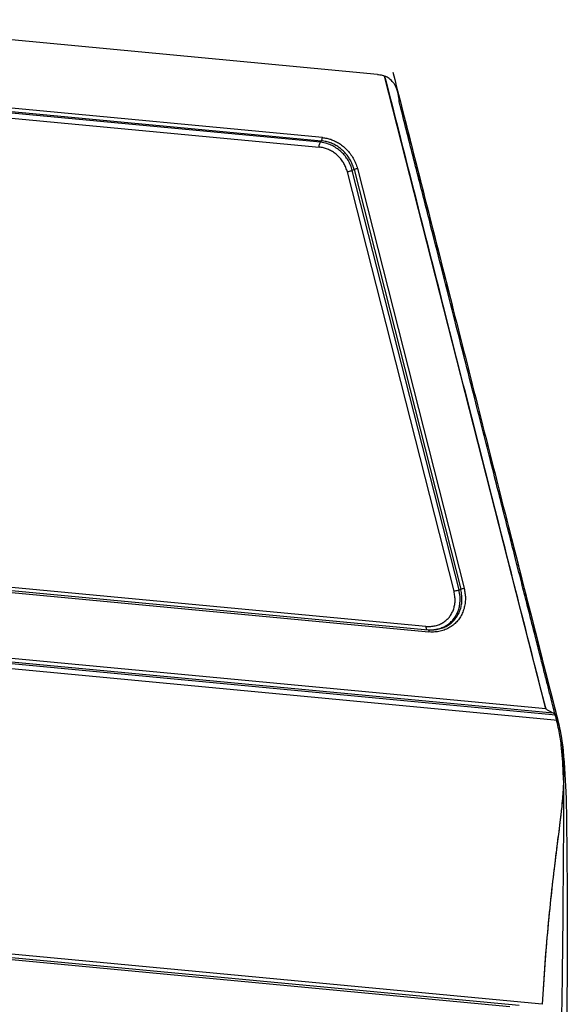
# Model space of a CAD drawing. Units: millimetres. Extents: x 1558 to 2004, y -563 to -248.
# Drawn here: x 1658 to 1688, y -525 to -471 of the extents above; entities that cross this region are included whole.
import ezdxf

# ---------------------------------------------------------------- set-up
doc = ezdxf.new("R2010")
doc.units = ezdxf.units.MM
doc.header["$LTSCALE"] = 0.1
doc.layers.get('0').update_dxf_attribs({"linetype": 'CONTINUOUS', "lineweight": 30})

msp = doc.modelspace()

# ---------------------------------------------------------------- linework, layer by layer
at = {"color": 7, "linetype": 'Continuous'}
for p, q in [((1677.805, -474.056), (1646.041, -471.061)), ((1674.685, -477.771), (1614.082, -472.062)), ((1614.139, -471.978), (1674.745, -477.687)), ((1674.792, -477.51), (1614.178, -471.8)), ((1614.023, -472.33), (1674.615, -478.038)), ((1687.018, -508.799), (1678.202, -474.148)), ((1674.685, -477.771), (1674.745, -477.687)), ((1676.711, -479.212), (1682.558, -502.192)), ((1682.002, -502.354), (1676.162, -479.398)), ((1676.53, -479.267), (1676.432, -479.315)), ((1682.276, -502.285), (1676.432, -479.315)), ((1676.53, -479.267), (1682.375, -502.239)), ((1680.464, -504.28), (1608.187, -497.471)), ((1608.292, -497.653), (1680.585, -504.463)), ((1608.324, -497.773), (1680.627, -504.584)), ((1682.276, -502.285), (1682.375, -502.239)), ((1680.585, -504.463), (1680.651, -504.467)), ((1650.766, -505.655), (1687.567, -509.122)), ((1650.823, -505.571), (1687.424, -509.019)), ((1687.018, -508.799), (1650.856, -505.392)), ((1650.717, -505.925), (1687.675, -509.406)), ((1687.677, -509.417), (1687.676, -509.413)), ((1687.677, -509.417), (1687.677, -509.417)), ((1686.832, -524.971), (1650.709, -521.568)), ((1650.827, -521.751), (1685.563, -525.023)), ((1650.866, -521.871), (1685.049, -525.092))]:
    msp.add_line(p, q, dxfattribs=at)
for points, knots in [([(1677.805, -474.056), (1677.85, -474.06), (1677.94, -474.072), (1678.072, -474.103), (1678.159, -474.132), (1678.202, -474.148)], [0, 0, 0, 0, 0.1348707, 0.2709078, 0.4080964, 0.4080964, 0.4080964, 0.4080964]), ([(1678.933, -475.048), (1678.91, -474.956), (1678.843, -474.761), (1678.687, -474.495), (1678.466, -474.277), (1678.291, -474.181), (1678.202, -474.148)], [0, 0, 0, 0, 0.283074, 0.615456, 0.916428, 1.203928, 1.203928, 1.203928, 1.203928]), ([(1678.993, -475.531), (1678.992, -475.396), (1678.968, -475.139), (1678.857, -474.785), (1678.687, -474.495), (1678.466, -474.277), (1678.291, -474.182), (1678.202, -474.148)], [0, 0, 0, 0, 0.405846, 0.770392, 1.10278, 1.403738, 1.691322, 1.691322, 1.691322, 1.691322]), ([(1678.202, -474.148), (1679.234, -478.206), (1681.245, -486.111), (1684.184, -497.662), (1686.09, -505.153), (1687.018, -508.799)], [0, 0, 0, 0, 12.56375, 24.470655, 35.754784, 35.754784, 35.754784, 35.754784]), ([(1678.651, -473.937), (1679.753, -478.271), (1681.865, -486.568), (1684.888, -498.459), (1686.814, -506.014), (1687.726, -509.607)], [0, 0, 0, 0, 13.415593, 25.684841, 36.806213, 36.806213, 36.806213, 36.806213]), ([(1678.933, -475.048), (1679.942, -479.012), (1681.959, -486.939), (1684.835, -498.25), (1686.708, -505.597), (1687.567, -508.982)], [0, 0, 0, 0, 12.269617, 24.538866, 35.015454, 35.015454, 35.015454, 35.015454]), ([(1687.631, -509.481), (1687.602, -509.368), (1687.524, -509.062), (1687.393, -508.546), (1687.232, -507.913), (1687.057, -507.225), (1686.867, -506.48), (1686.662, -505.673), (1686.44, -504.8), (1686.2, -503.858), (1685.942, -502.842), (1685.663, -501.746), (1685.362, -500.565), (1685.039, -499.293), (1684.69, -497.923), (1684.315, -496.447), (1683.91, -494.858), (1683.475, -493.147), (1683.006, -491.304), (1682.501, -489.32), (1681.958, -487.184), (1681.373, -484.883), (1680.742, -482.406), (1680.064, -479.739), (1679.475, -477.426), (1679.113, -476.001), (1678.993, -475.531)], [0, 0, 0, 0, 0.348585, 0.946918, 1.599674, 2.307157, 3.074823, 3.906554, 4.805561, 5.776226, 6.823346, 7.952166, 9.168533, 10.478856, 11.890137, 13.409991, 15.046668, 16.809085, 18.706875, 20.750429, 22.950937, 25.320449, 27.871941, 30.619387, 33.577837, 35.03101, 35.03101, 35.03101, 35.03101]), ([(1674.745, -477.687), (1674.754, -477.674), (1674.77, -477.638), (1674.785, -477.578), (1674.791, -477.533), (1674.792, -477.51)], [0, 0, 0, 0, 0.0508329, 0.116102, 0.1852695, 0.1852695, 0.1852695, 0.1852695]), ([(1674.792, -477.51), (1674.872, -477.525), (1675.027, -477.55), (1675.253, -477.605), (1675.465, -477.697), (1675.684, -477.81), (1675.906, -477.965), (1676.123, -478.159), (1676.32, -478.389), (1676.487, -478.645), (1676.621, -478.92), (1676.685, -479.114), (1676.711, -479.212)], [0, 0, 0, 0, 0.24579, 0.471335, 0.694384, 0.936441, 1.209957, 1.504452, 1.807823, 2.114161, 2.420344, 2.723786, 2.723786, 2.723786, 2.723786]), ([(1674.615, -478.038), (1674.616, -478.003), (1674.624, -477.936), (1674.647, -477.846), (1674.671, -477.792), (1674.685, -477.771)], [0, 0, 0, 0, 0.1037688, 0.2017027, 0.2779946, 0.2779946, 0.2779946, 0.2779946]), ([(1676.162, -479.398), (1676.14, -479.318), (1676.087, -479.161), (1675.979, -478.938), (1675.843, -478.732), (1675.682, -478.547), (1675.497, -478.384), (1675.293, -478.249), (1675.076, -478.144), (1674.848, -478.076), (1674.694, -478.048), (1674.615, -478.038)], [0, 0, 0, 0, 0.249367, 0.495907, 0.741216, 0.986501, 1.232102, 1.477322, 1.720448, 1.951244, 2.18946, 2.18946, 2.18946, 2.18946]), ([(1676.432, -479.315), (1676.406, -479.217), (1676.341, -479.026), (1676.207, -478.76), (1676.041, -478.52), (1675.846, -478.307), (1675.62, -478.12), (1675.353, -477.959), (1675.04, -477.826), (1674.805, -477.794), (1674.685, -477.771)], [0, 0, 0, 0, 0.305645, 0.602686, 0.892125, 1.176675, 1.465435, 1.770699, 2.109819, 2.476403, 2.476403, 2.476403, 2.476403]), ([(1676.53, -479.267), (1676.509, -479.185), (1676.456, -479.024), (1676.351, -478.794), (1676.221, -478.58), (1676.067, -478.381), (1675.889, -478.199), (1675.688, -478.039), (1675.471, -477.906), (1675.243, -477.801), (1674.999, -477.728), (1674.83, -477.704), (1674.745, -477.687)], [0, 0, 0, 0, 0.253881, 0.508911, 0.7559, 1.002939, 1.262023, 1.519354, 1.770752, 2.022193, 2.270473, 2.532543, 2.532543, 2.532543, 2.532543]), ([(1676.711, -479.212), (1676.689, -479.216), (1676.644, -479.226), (1676.584, -479.244), (1676.546, -479.259), (1676.53, -479.267)], [0, 0, 0, 0, 0.0681344, 0.1352842, 0.1892904, 0.1892904, 0.1892904, 0.1892904]), ([(1676.432, -479.315), (1676.408, -479.327), (1676.352, -479.349), (1676.261, -479.377), (1676.195, -479.393), (1676.162, -479.399)], [0, 0, 0, 0, 0.0810472, 0.1817725, 0.2839217, 0.2839217, 0.2839217, 0.2839217]), ([(1680.464, -504.28), (1680.551, -504.286), (1680.723, -504.287), (1680.973, -504.251), (1681.206, -504.177), (1681.414, -504.069), (1681.596, -503.933), (1681.751, -503.769), (1681.877, -503.58), (1681.973, -503.366), (1682.036, -503.132), (1682.068, -502.881), (1682.048, -502.619), (1682.016, -502.444), (1682.002, -502.354)], [0, 0, 0, 0, 0.26123, 0.5139, 0.756581, 0.989275, 1.214383, 1.436761, 1.661731, 1.893743, 2.135183, 2.388554, 2.647453, 2.920778, 2.920778, 2.920778, 2.920778]), ([(1680.824, -504.462), (1680.915, -504.455), (1681.091, -504.429), (1681.341, -504.353), (1681.566, -504.242), (1681.765, -504.102), (1681.939, -503.933), (1682.084, -503.738), (1682.201, -503.515), (1682.289, -503.263), (1682.336, -502.969), (1682.342, -502.636), (1682.294, -502.405), (1682.276, -502.285)], [0, 0, 0, 0, 0.273806, 0.53189, 0.779695, 1.021918, 1.261574, 1.502335, 1.749565, 2.011803, 2.301568, 2.638459, 3.004958, 3.004958, 3.004958, 3.004958]), ([(1682.276, -502.285), (1682.252, -502.296), (1682.195, -502.316), (1682.136, -502.33), (1682.103, -502.337)], [0, 0, 0, 0, 0.0806973, 0.1810999, 0.1810999, 0.1810999, 0.1810999]), ([(1682.425, -502.22), (1682.447, -502.214), (1682.491, -502.203), (1682.535, -502.195), (1682.558, -502.192)], [0, 0, 0, 0, 0.0670645, 0.1354371, 0.1354371, 0.1354371, 0.1354371]), ([(1680.895, -504.464), (1680.992, -504.456), (1681.179, -504.428), (1681.444, -504.343), (1681.683, -504.219), (1681.894, -504.06), (1682.075, -503.869), (1682.222, -503.65), (1682.331, -503.409), (1682.405, -503.153), (1682.44, -502.877), (1682.437, -502.687), (1682.427, -502.586)], [0, 0, 0, 0, 0.290688, 0.565474, 0.830515, 1.095248, 1.354856, 1.614566, 1.883921, 2.146058, 2.410093, 2.71449, 2.71449, 2.71449, 2.71449]), ([(1682.6, -502.462), (1682.611, -502.543), (1682.633, -502.708), (1682.613, -502.968), (1682.573, -503.235), (1682.486, -503.501), (1682.364, -503.75), (1682.204, -503.976), (1682.008, -504.172), (1681.781, -504.336), (1681.525, -504.464), (1681.243, -504.55), (1681.045, -504.579), (1680.943, -504.586)], [0, 0, 0, 0, 0.243943, 0.498983, 0.778014, 1.054113, 1.332753, 1.607176, 1.881481, 2.161851, 2.44419, 2.736051, 3.042108, 3.042108, 3.042108, 3.042108]), ([(1680.464, -504.28), (1680.464, -504.311), (1680.468, -504.365), (1680.484, -504.429), (1680.513, -504.459), (1680.526, -504.46)], [0, 0, 0, 0, 0.0927004, 0.1610475, 0.2003156, 0.2003156, 0.2003156, 0.2003156]), ([(1680.585, -504.463), (1680.594, -504.464), (1680.613, -504.484), (1680.619, -504.507), (1680.621, -504.522)], [0, 0, 0, 0, 0.0261616, 0.07172809, 0.07172809, 0.07172809, 0.07172809]), ([(1687.018, -508.799), (1687.072, -508.825), (1687.172, -508.878), (1687.306, -508.954), (1687.387, -509), (1687.424, -509.019)], [0, 0, 0, 0, 0.1827224, 0.3381509, 0.4621562, 0.4621562, 0.4621562, 0.4621562]), ([(1687.018, -508.799), (1687.072, -508.826), (1687.172, -508.878), (1687.306, -508.955), (1687.387, -508.999), (1687.424, -509.019)], [0, 0, 0, 0, 0.1827226, 0.33816, 0.4621344, 0.4621344, 0.4621344, 0.4621344]), ([(1687.424, -509.019), (1687.443, -509.028), (1687.478, -509.048), (1687.527, -509.083), (1687.554, -509.108), (1687.567, -509.122)], [0, 0, 0, 0, 0.0634672, 0.1223618, 0.176908, 0.176908, 0.176908, 0.176908]), ([(1687.424, -509.019), (1687.443, -509.028), (1687.478, -509.048), (1687.526, -509.083), (1687.554, -509.108), (1687.567, -509.122)], [0, 0, 0, 0, 0.0634514, 0.1223294, 0.1768604, 0.1768604, 0.1768604, 0.1768604]), ([(1687.567, -509.122), (1687.587, -509.144), (1687.618, -509.204), (1687.647, -509.302), (1687.666, -509.372), (1687.675, -509.406)], [0, 0, 0, 0, 0.0906048, 0.1987545, 0.3064953, 0.3064953, 0.3064953, 0.3064953]), ([(1687.567, -509.122), (1687.587, -509.144), (1687.618, -509.204), (1687.648, -509.303), (1687.666, -509.374), (1687.676, -509.411)], [0, 0, 0, 0, 0.0904921, 0.1973408, 0.3110622, 0.3110622, 0.3110622, 0.3110622]), ([(1687.623, -509.211), (1687.68, -509.418), (1687.778, -509.818), (1687.887, -510.397), (1687.936, -510.77), (1687.953, -510.948)], [0, 0, 0, 0, 0.643082, 1.232779, 1.769418, 1.769418, 1.769418, 1.769418]), ([(1687.676, -509.411), (1687.678, -509.417), (1687.678, -509.435), (1687.659, -509.459), (1687.642, -509.473), (1687.631, -509.481)], [0, 0, 0, 0, 0.02106331, 0.04845305, 0.08852366, 0.08852366, 0.08852366, 0.08852366]), ([(1687.676, -509.413), (1687.715, -509.565), (1687.785, -509.863), (1687.868, -510.304), (1687.908, -510.593), (1687.923, -510.734)], [0, 0, 0, 0, 0.469604, 0.918301, 1.345316, 1.345316, 1.345316, 1.345316]), ([(1687.677, -509.417), (1687.713, -509.556), (1687.791, -509.887), (1687.854, -510.222), (1687.885, -510.416)], [0, 0, 0, 0, 0.430794, 1.020491, 1.020491, 1.020491, 1.020491]), ([(1687.873, -510.776), (1687.857, -510.634), (1687.818, -510.351), (1687.736, -509.919), (1687.669, -509.63), (1687.631, -509.481)], [0, 0, 0, 0, 0.428836, 0.857861, 1.319015, 1.319015, 1.319015, 1.319015]), ([(1687.923, -510.734), (1687.991, -511.377), (1688.041, -512.678), (1687.85, -514.666), (1687.592, -516.589), (1687.36, -518.543), (1687.15, -520.55), (1686.967, -522.721), (1686.87, -524.218), (1686.832, -524.971)], [0, 0, 0, 0, 1.937246, 3.891424, 5.983874, 7.758883, 9.795423, 12.035258, 14.295773, 14.295773, 14.295773, 14.295773]), ([(1687.924, -510.746), (1687.954, -511.021), (1687.999, -511.608), (1688.011, -512.544), (1687.956, -513.59), (1687.832, -514.749), (1687.664, -516.039), (1687.486, -517.482), (1687.3, -519.09), (1687.121, -520.875), (1686.957, -522.855), (1686.87, -524.242), (1686.832, -524.971)], [0, 0, 0, 0, 0.828601, 1.765426, 2.807535, 3.967811, 5.261097, 6.711192, 8.32783, 10.116698, 12.094955, 14.285546, 14.285546, 14.285546, 14.285546]), ([(1687.923, -510.734), (1687.927, -510.738), (1687.936, -510.753), (1687.905, -510.769), (1687.887, -510.773), (1687.873, -510.776)], [0, 0, 0, 0, 0.01700698, 0.03885755, 0.08140511, 0.08140511, 0.08140511, 0.08140511]), ([(1687.886, -526.519), (1687.91, -525.372), (1687.945, -523.196), (1687.974, -520.13), (1687.992, -517.32), (1688.019, -514.748), (1688.022, -512.563), (1687.923, -511.274), (1687.873, -510.776)], [0, 0, 0, 0, 3.443694, 6.526771, 9.198731, 11.873839, 14.24637, 15.748103, 15.748103, 15.748103, 15.748103]), ([(1687.931, -510.746), (1688.036, -511.609), (1688.15, -513.483), (1688.174, -516.42), (1688.203, -519.607), (1688.201, -522.886), (1688.176, -525.102), (1688.155, -526.2)], [0, 0, 0, 0, 2.606889, 5.626047, 8.812395, 12.167496, 15.461672, 15.461672, 15.461672, 15.461672])]:
    msp.add_open_spline(points, degree=3, knots=knots, dxfattribs=at)
for points in [[(1682.103, -502.337), (1682.07, -502.344), (1682.036, -502.35), (1682.002, -502.354)], [(1682.375, -502.239), (1682.391, -502.231), (1682.408, -502.225), (1682.425, -502.22)], [(1682.38, -502.269), (1682.378, -502.259), (1682.376, -502.249), (1682.375, -502.239)], [(1682.427, -502.586), (1682.416, -502.48), (1682.396, -502.375), (1682.38, -502.269)], [(1682.558, -502.192), (1682.574, -502.282), (1682.587, -502.372), (1682.6, -502.462)], [(1680.621, -504.522), (1680.625, -504.542), (1680.627, -504.563), (1680.627, -504.584)], [(1680.625, -504.466), (1680.634, -504.466), (1680.642, -504.466), (1680.65, -504.466)], [(1680.65, -504.585), (1680.642, -504.585), (1680.634, -504.584), (1680.627, -504.584)], [(1680.65, -504.466), (1680.708, -504.467), (1680.766, -504.466), (1680.824, -504.462)], [(1680.943, -504.586), (1680.845, -504.592), (1680.747, -504.592), (1680.65, -504.585)], [(1680.651, -504.467), (1680.732, -504.471), (1680.814, -504.47), (1680.895, -504.464)], [(1687.567, -508.982), (1687.578, -509.026), (1687.589, -509.07), (1687.6, -509.113)], [(1687.675, -509.406), (1687.714, -509.559), (1687.75, -509.713), (1687.782, -509.868)], [(1687.782, -509.868), (1687.813, -510.016), (1687.842, -510.165), (1687.866, -510.315)], [(1687.866, -510.315), (1687.888, -510.454), (1687.908, -510.594), (1687.923, -510.734)], [(1687.902, -510.516), (1687.912, -510.592), (1687.921, -510.669), (1687.931, -510.746)], [(1687.923, -510.734), (1687.923, -510.738), (1687.924, -510.742), (1687.924, -510.746)]]:
    msp.add_open_spline(points, degree=3, dxfattribs=at)

doc.saveas('drawing.dxf')
